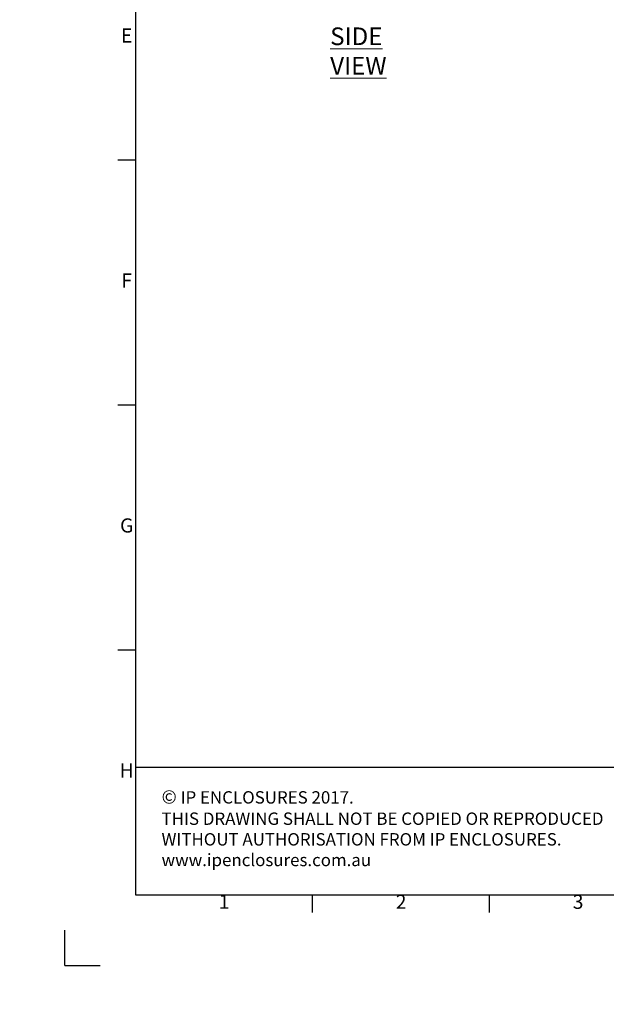
# Model space of a CAD drawing. Units: millimetres. Extents: x 63 to 8590, y 73 to 6123.
# Drawn here: x 63 to 1720, y 73 to 2857 of the extents above; entities that cross this region are included whole.
import ezdxf
from ezdxf.enums import TextEntityAlignment as Align

# ---------------------------------------------------------------- set-up
doc = ezdxf.new("R2010")
doc.units = ezdxf.units.MM
doc.header["$LTSCALE"] = 5
doc.layers.add('Dimensions', color=7, linetype='Continuous')
doc.layers.add('Title Block', color=7, linetype='Continuous')
doc.styles.add('ISO Proportional', font='ARIALN.TTF', dxfattribs={"width": 0.8})
doc.styles.add('SLDTEXTSTYLE1', font='romans.shx', dxfattribs={"width": 0.75})
doc.styles.get("Standard").update_dxf_attribs({"font": 'romans.shx', "width": 0.8})

# ---------------------------------------------------------------- blocks, each defined once
blk = doc.blocks.new('ISO A1 title block')
at = {"layer": 'Title Block'}
for p, q in [((20, 574), (20, 20)), ((15, 227.75), (20, 227.75)), ((15, 158.5), (20, 158.5)), ((15, 89.25), (20, 89.25)), ((20, 20), (820, 20)), ((70, 15), (70, 20)), ((120, 15), (120, 20)), ((0, 0), (0, 10)), ((0, 0), (10, 0))]:
    blk.add_line(p, q, dxfattribs=at)
at = {"layer": 'Title Block', "style": 'ISO Proportional'}
for s, p in [('E', (17.5, 262.375)), ('F', (17.5, 193.125)), ('G', (17.5, 123.875)), ('H', (17.5, 54.625)), ('1', (45, 17.5)), ('2', (95, 17.5)), ('3', (145, 17.5))]:
    blk.add_text(s, height=4, dxfattribs=at).set_placement(p, align=Align.MIDDLE)
at = {"layer": 'Title Block', "style": 'ISO Proportional', "flags": 8}
for tag, p in [('FILENAME', (747, 43)), ('DATE', (772, 43)), ('SCALE', (802, 43)), ('EDITION', (787, 23)), ('SHEET', (802, 23))]:
    blk.add_attdef(tag, text='', height=2.5, dxfattribs=at).set_placement(p, align=Align.MIDDLE_LEFT)
blk.add_attdef('DRAWING_NUMBER', text='', height=3, dxfattribs=at).set_placement((755, 25), align=Align.MIDDLE)

msp = doc.modelspace()

# ---------------------------------------------------------------- hatches: boundary and pattern name
at = {"linetype": 'Continuous', "lineweight": 18}
h = msp.add_hatch(dxfattribs=at)
h.set_pattern_fill('ANSI32', style=0)
h.paths.add_polyline_path([(63.4, 73.5), (63.4, 73.6), (63, 73.6), (63, 73.5)], flags=0)
h = msp.add_hatch(dxfattribs=at)
h.set_pattern_fill('ANSI32', style=0)
h.paths.add_polyline_path([(113.5, 73.6), (113.5, 73.5), (113.8, 73.5), (113.8, 73.6)], flags=0)

# ---------------------------------------------------------------- linework, layer by layer
at = {"layer": 'Dimensions'}
for p, q in [((390.3, 1103.2), (390.3, 383.2)), ((2016.3, 743.2), (390.3, 743.2))]:
    msp.add_line(p, q, dxfattribs=at)

# ---------------------------------------------------------------- block references
at = {"layer": 'Title Block', "xscale": 10, "yscale": 10, "zscale": 10}
msp.add_blockref('ISO A1 title block', (190.3, 183.2), dxfattribs=at)

# ---------------------------------------------------------------- texts
at = {"color": 7, "linetype": 'Continuous', "lineweight": 0, "insert": (940, 2835), "char_height": 50, "attachment_point": 1, "style": 'SLDTEXTSTYLE1'}
msp.add_mtext('{\\LSIDE VIEW}', dxfattribs=at)
at = {"layer": 'Dimensions', "insert": (463.7, 678.9), "char_height": 35, "attachment_point": 1}
msp.add_mtext_dynamic_manual_height_columns('{\\fArial|b0|i0|c0|p34;\\H1.08333x;©} IP ENCLOSURES 2017.\\PTHIS DRAWING SHALL NOT BE COPIED OR REPRODUCED\\PWITHOUT AUTHORISATION FROM IP ENCLOSURES.\\Pwww.ipenclosures.com.au', width=1258.012, gutter_width=17.5, heights=[0], dxfattribs=at)

doc.saveas('drawing.dxf')
